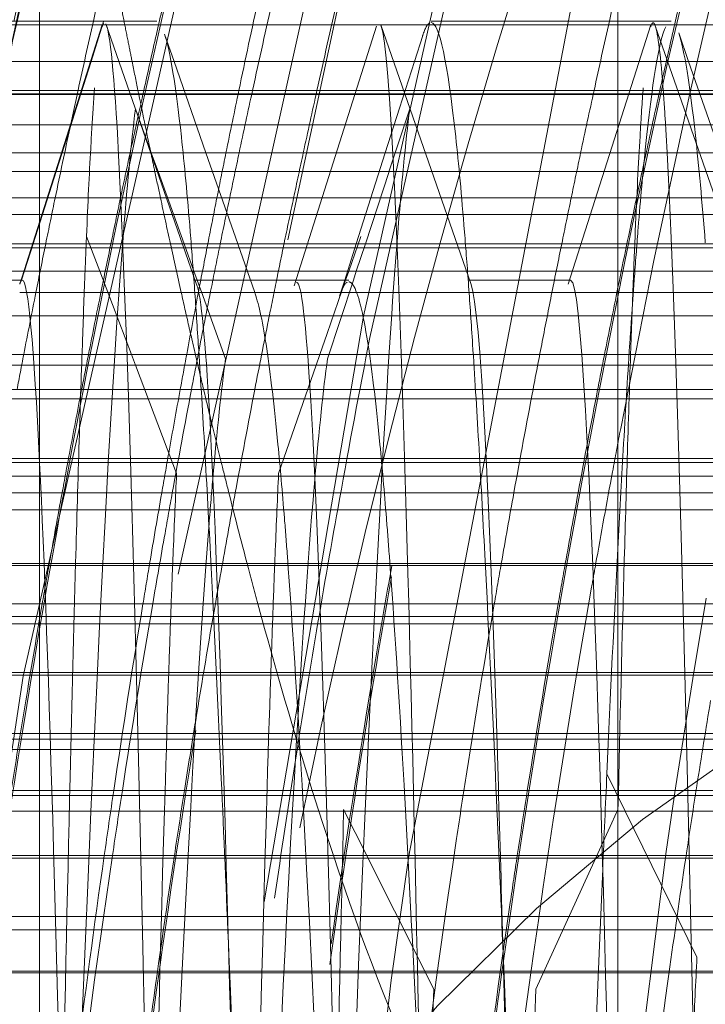
# Model space of a CAD drawing. Units: millimetres. Extents: x -210 to 210, y -148 to 148.
# Drawn here: x -11 to -11, y -78 to -77 of the extents above; entities that cross this region are included whole.
import ezdxf

# ---------------------------------------------------------------- set-up
doc = ezdxf.new("R2010")
doc.units = ezdxf.units.MM
for name, pattern in [('Ciągła0.30mm', [0]), ('Liniakreskowa', [5.8, 4, -1.8]), ('Liniawymiarowa0.15', [0])]:
    doc.linetypes.add(name, pattern=pattern)
doc.layers.add('Liniewidoków', color=7, linetype='Ciągła0.30mm', lineweight=0)
doc.layers.add('Wymiary', color=7, linetype='Ciągła0.30mm', lineweight=0)
doc.styles.add('ICTEXT2', font='arial.ttf', dxfattribs={"height": 2.9845, "bigfont": 'bigfont.shx'})
doc.dimstyles.new('ISO', dxfattribs={"dimtxt": 0.125, "dimasz": 3, "dimexe": 1, "dimexo": 0, "dimgap": 0, "dimtad": 1, "dimdec": 3, "dimlfac": 4, "dimrnd": 0.001, "dimtxsty": 'ICTEXT2', "dimblk1": '_FILLED_300_100_7', "dimblk2": '_FILLED_300_100_7', "dimcen": 0.09, "dimclrd": 7, "dimclre": 7, "dimclrt": 7, "dimadec": 1, "dimazin": 2, "dimtfac": 12, "dimtdec": 3, "dimtofl": 0, "dimtmove": 0, "dimatfit": 0, "dimfxl": 0, "dimtolj": 1, "dimtzin": 1, "dimlwd": 15, "dimlwe": 15, "dimarcsym": 0})

# ---------------------------------------------------------------- blocks, each defined once
blk = doc.blocks.new('*D20')
at = {"layer": 'Defpoints', "color": 0}
for p in [(7.45472, -54.16954), (16.57317, -54.16954), (-14.64528, -79.16963)]:
    blk.add_point(p, dxfattribs=at)
at = {"layer": 'Wymiary', "color": 7, "lineweight": 15}
for p, q in [((7.45472, -54.16954), (15.00091, -54.16954)), ((14.00091, -76.16963), (14.00091, -57.16954)), ((-14.64528, -79.16963), (15.00091, -79.16963))]:
    blk.add_line(p, q, dxfattribs=at)
at = {"layer": 'Wymiary', "color": 7}
for points in [[(14.50091, -57.16954), (13.50091, -57.16954), (14.00091, -54.16954)], [(13.50091, -76.16963), (14.50091, -76.16963), (14.00091, -79.16963)]]:
    blk.add_solid(points, dxfattribs=at)
at = {"layer": 'Wymiary', "color": 7, "insert": (12.47733, -66.66958), "char_height": 2.9845, "attachment_point": 5, "rotation": 90, "style": 'ICTEXT2'}
blk.add_mtext('\\A1;\\A1;100', dxfattribs=at)
blk = doc.blocks.new('_FILLED_300_100_7')
at = {"color": 7}
blk.add_solid([(0, 0), (-1, -0.16667), (0, 0), (-1, 0.16667)], dxfattribs=at)
blk = doc.blocks.new('*D23')
at = {"layer": 'Defpoints', "color": 0}
for p in [(7.85472, -43.97943), (7.85472, -54.56954), (-14.64528, -79.16963)]:
    blk.add_point(p, dxfattribs=at)
at = {"layer": 'Wymiary', "color": 7, "lineweight": 15}
for p, q in [((-14.64528, -79.16963), (-14.64528, -40.40718)), ((7.85472, -54.56954), (7.85472, -40.40718)), ((-11.64528, -41.40718), (4.85472, -41.40718))]:
    blk.add_line(p, q, dxfattribs=at)
at = {"layer": 'Wymiary', "color": 7}
for points in [[(-11.64528, -40.90718), (-11.64528, -41.90718), (-14.64528, -41.40718)], [(4.85472, -41.90718), (4.85472, -40.90718), (7.85472, -41.40718)]]:
    blk.add_solid(points, dxfattribs=at)
at = {"layer": 'Wymiary', "color": 7, "insert": (-5.17016, -39.88359), "char_height": 2.9845, "attachment_point": 5, "style": 'ICTEXT2'}
blk.add_mtext('\\A1;\\A1;90', dxfattribs=at)

msp = doc.modelspace()

# ---------------------------------------------------------------- linework, layer by layer
at = {"layer": 'Liniewidoków', "color": 7, "linetype": 'Liniawymiarowa0.15', "lineweight": 15}
msp.add_line((-11.03567, -87.1404), (-11.03567, -71.19885), dxfattribs=at)
at = {"layer": 'Liniewidoków', "color": 7, "linetype": 'Ciągła0.30mm', "lineweight": 30}
msp.add_circle((-14.64528, -79.16963), 8.75, dxfattribs=at)
at = {"layer": 'Wymiary', "color": 7, "linetype": 'Liniakreskowa', "lineweight": 9}
for p, q in [((-11.03567, -70.54466), (-11.03567, -77.68769)), ((-11.45732, -75.53333), (-11.45732, -78.50291)), ((-11.41572, -77.29466), (-11.54687, -77.29466)), ((-11.41005, -77.29466), (-11.41572, -77.29466)), ((-11.40638, -77.29466), (-11.41005, -77.29466)), ((-11.37188, -77.29466), (-11.40638, -77.29466)), ((-11.0045, -77.29466), (-11.17188, -77.29466)), ((-10.99688, -77.29466), (-11.0045, -77.29466)), ((-11.41141, -77.29735), (-11.60986, -77.29735)), ((-11.41215, -77.29967), (-11.41986, -77.32397)), ((-11.41199, -77.29917), (-11.41215, -77.29967)), ((-11.41067, -77.29501), (-11.41199, -77.29917)), ((-11.41083, -77.29735), (-11.41141, -77.29735)), ((-11.41039, -77.29735), (-11.41083, -77.29735)), ((-11.17347, -77.29735), (-11.41039, -77.29735)), ((-11.00925, -77.29735), (-11.17273, -77.29735)), ((-10.61082, -77.29735), (-11.00925, -77.29735)), ((-10.91067, -77.32397), (-13.06377, -77.32397)), ((-11.41986, -77.32397), (-11.42739, -77.34769)), ((-9.03567, -77.34769), (-13.35123, -77.34769)), ((-11.59218, -77.34817), (-11.42754, -77.34817)), ((-11.4266, -77.34521), (-11.53431, -77.34521)), ((-11.42739, -77.34769), (-11.44103, -77.39067)), ((-11.42754, -77.34817), (-9.03567, -77.34817)), ((-11.41727, -77.34521), (-11.4266, -77.34521)), ((-11.38444, -77.34521), (-11.41727, -77.34521)), ((-11.35193, -77.34521), (-11.38444, -77.34521)), ((-11.21727, -77.34521), (-11.35193, -77.34521)), ((-11.1908, -77.34521), (-11.21727, -77.34521)), ((-11.18444, -77.34521), (-11.1908, -77.34521)), ((-11.01723, -77.34521), (-11.18444, -77.34521)), ((-11.00875, -77.34521), (-11.01723, -77.34521)), ((-10.97671, -77.34521), (-11.00875, -77.34521)), ((-10.91067, -77.34521), (-10.97671, -77.34521)), ((-11.37593, -77.39067), (-11.3875, -77.35855)), ((-11.1875, -77.35855), (-11.19805, -77.39067)), ((-11.43453, -77.37019), (-11.53508, -77.37019)), ((-11.38331, -77.37019), (-11.43453, -77.37019)), ((-11.19133, -77.37019), (-11.38331, -77.37019)), ((-9.03567, -77.37019), (-11.19133, -77.37019)), ((-10.91067, -77.39067), (-13.06505, -77.39067)), ((-11.44103, -77.39067), (-11.44535, -77.4043)), ((-11.37103, -77.4043), (-11.37593, -77.39067)), ((-11.19805, -77.39067), (-11.20237, -77.40382)), ((-9.03567, -77.4043), (-13.35123, -77.4043)), ((-11.44535, -77.4043), (-11.46208, -77.457)), ((-11.35205, -77.457), (-11.37103, -77.4043)), ((-11.20253, -77.4043), (-11.21984, -77.457)), ((-11.20237, -77.40382), (-11.20253, -77.4043)), ((-11.45146, -77.42354), (-11.5526, -77.42354)), ((-11.42161, -77.42354), (-11.45146, -77.42354)), ((-11.3641, -77.42354), (-11.42161, -77.42354)), ((-11.3246, -77.42354), (-11.3641, -77.42354)), ((-11.22163, -77.42354), (-11.3246, -77.42354)), ((-11.21577, -77.42354), (-11.22163, -77.42354)), ((-11.20885, -77.42354), (-11.21577, -77.42354)), ((-11.02127, -77.42354), (-11.20885, -77.42354)), ((-11.01829, -77.42354), (-11.02127, -77.42354)), ((-10.94936, -77.42354), (-11.01829, -77.42354)), ((-11.45534, -77.43576), (-11.55661, -77.43576)), ((-11.3597, -77.43576), (-11.45534, -77.43576)), ((-11.21286, -77.43576), (-11.3597, -77.43576)), ((-9.03567, -77.43576), (-11.21286, -77.43576)), ((-11.41351, -77.4771), (-11.42317, -77.45165)), ((-11.22317, -77.45165), (-11.23198, -77.4771)), ((-13.03567, -77.457), (-10.91067, -77.457)), ((-11.46208, -77.457), (-11.47051, -77.48356)), ((-11.34481, -77.4771), (-11.35205, -77.457)), ((-11.21984, -77.457), (-11.22644, -77.4771)), ((-10.91067, -77.46009), (-13.03567, -77.46009)), ((-9.03567, -77.4771), (-13.35123, -77.4771)), ((-11.39046, -77.53784), (-11.41351, -77.4771)), ((-11.34248, -77.48356), (-11.34481, -77.4771)), ((-11.23198, -77.4771), (-11.23422, -77.48356)), ((-11.22644, -77.4771), (-11.22856, -77.48356)), ((-11.46999, -77.48356), (-11.54435, -77.48356)), ((-11.47051, -77.48356), (-11.47061, -77.48388)), ((-11.26999, -77.48356), (-11.34435, -77.48356)), ((-11.33842, -77.49485), (-11.34248, -77.48356)), ((-11.30366, -77.48356), (-11.30617, -77.48356)), ((-11.2803, -77.48356), (-11.30366, -77.48356)), ((-11.26949, -77.48356), (-11.2803, -77.48356)), ((-11.23181, -77.48356), (-11.26949, -77.48356)), ((-11.23422, -77.48356), (-11.24768, -77.52243)), ((-11.22856, -77.48356), (-11.24744, -77.54101)), ((-11.06999, -77.48356), (-11.14435, -77.48356)), ((-11.40766, -77.49253), (-11.47174, -77.49253)), ((-11.34589, -77.49253), (-11.40766, -77.49253)), ((-11.34452, -77.49253), (-11.34589, -77.49253)), ((-11.33925, -77.49253), (-11.34452, -77.49253)), ((-11.30763, -77.49253), (-11.33925, -77.49253)), ((-11.33569, -77.50242), (-11.33842, -77.49485)), ((-11.30479, -77.49253), (-11.30763, -77.49253)), ((-11.30053, -77.49253), (-11.30479, -77.49253)), ((-11.2737, -77.49253), (-11.30053, -77.49253)), ((-11.27153, -77.49253), (-11.2737, -77.49253)), ((-11.24271, -77.49253), (-11.27153, -77.49253)), ((-11.23777, -77.49253), (-11.24271, -77.49253)), ((-11.23733, -77.49253), (-11.23777, -77.49253)), ((-11.235, -77.49253), (-11.23733, -77.49253)), ((-11.23151, -77.49253), (-11.235, -77.49253)), ((-11.14487, -77.49253), (-11.23151, -77.49253)), ((-11.14335, -77.49253), (-11.14487, -77.49253)), ((-11.07266, -77.49253), (-11.14335, -77.49253)), ((-11.07052, -77.49253), (-11.07266, -77.49253)), ((-11.0248, -77.49253), (-11.07052, -77.49253)), ((-11.02363, -77.49253), (-11.0248, -77.49253)), ((-10.94298, -77.49253), (-11.02363, -77.49253)), ((-11.3218, -77.54101), (-11.33569, -77.50242)), ((-11.4012, -77.50953), (-11.58085, -77.50953)), ((-11.33313, -77.50953), (-11.4012, -77.50953)), ((-11.24321, -77.50953), (-11.33313, -77.50953)), ((-11.2371, -77.50953), (-11.24321, -77.50953)), ((-9.03567, -77.50953), (-11.2371, -77.50953)), ((-11.24768, -77.52243), (-11.25302, -77.53784)), ((-10.91067, -77.53784), (-13.05009, -77.53784)), ((-11.38749, -77.54565), (-11.39046, -77.53784)), ((-11.25302, -77.53784), (-11.25572, -77.54565)), ((-9.03567, -77.54565), (-13.35123, -77.54565)), ((-11.35747, -77.62474), (-11.38749, -77.54565)), ((-11.25572, -77.54565), (-11.28311, -77.62474)), ((-11.38076, -77.56339), (-11.64575, -77.56339)), ((-11.35335, -77.56339), (-11.38076, -77.56339)), ((-11.27899, -77.56339), (-11.35335, -77.56339)), ((-11.26187, -77.56339), (-11.27899, -77.56339)), ((-11.15399, -77.56339), (-11.26187, -77.56339)), ((-11.07963, -77.56339), (-11.15399, -77.56339)), ((-11.02911, -77.56339), (-11.07963, -77.56339)), ((-11.02711, -77.56339), (-11.02911, -77.56339)), ((-10.94947, -77.56339), (-11.02711, -77.56339)), ((-11.37822, -77.57008), (-11.64803, -77.57008)), ((-11.26418, -77.57008), (-11.37822, -77.57008)), ((-9.03567, -77.57008), (-11.26418, -77.57008)), ((-10.25397, -77.61667), (-13.1194, -77.61667)), ((-4.99512, -77.61667), (-13.1194, -77.61667)), ((-10.25397, -77.61667), (-13.10328, -77.61667)), ((-10.25397, -77.61667), (-13.10328, -77.61667)), ((-10.91067, -77.6137), (-13.05328, -77.6137)), ((-9.03567, -77.62648), (-13.35123, -77.62648)), ((-11.85681, -77.63882), (-11.35133, -77.63882)), ((-11.35133, -77.63882), (-11.27697, -77.63882)), ((-11.27697, -77.63882), (-11.15755, -77.63882)), ((-11.15755, -77.63882), (-11.08319, -77.63882)), ((-11.08319, -77.63882), (-11.03312, -77.63882)), ((-11.03312, -77.63882), (-11.02956, -77.63882)), ((-11.02956, -77.63882), (-10.95595, -77.63882)), ((-9.03567, -77.65116), (-12.63775, -77.65116)), ((-11.03567, -77.68769), (-11.03567, -77.86907)), ((-9.03567, -77.69175), (-13.35123, -77.69175)), ((-10.91067, -77.69033), (-13.04148, -77.69033)), ((-11.16117, -77.71977), (-11.85306, -77.71977)), ((-11.08681, -77.71977), (-11.16117, -77.71977)), ((-11.03732, -77.71977), (-11.08681, -77.71977)), ((-11.03178, -77.71977), (-11.03732, -77.71977)), ((-10.9629, -77.71977), (-11.03178, -77.71977)), ((-9.03567, -77.72894), (-13.35123, -77.72894)), ((-13.03567, -77.73438), (-9.03567, -77.73438)), ((-10.91067, -77.76983), (-13.35123, -77.76983)), ((-10.91067, -77.77184), (-13.03842, -77.77184)), ((-9.03567, -77.8144), (-13.35123, -77.8144)), ((-9.03567, -77.81834), (-13.03842, -77.81834)), ((-11.51957, -77.82602), (-11.4554, -77.82602)), ((-11.4554, -77.82602), (-11.39237, -77.82602)), ((-11.39237, -77.82602), (-11.3438, -77.82602)), ((-11.3438, -77.82602), (-11.26776, -77.82602)), ((-11.26776, -77.82602), (-11.14332, -77.82602)), ((-11.14332, -77.82602), (-11.01422, -77.82602)), ((-11.01422, -77.82602), (-10.93827, -77.82602)), ((-10.97805, -77.9774), (-11.04375, -77.84383)), ((-9.03567, -77.8596), (-13.35123, -77.8596)), ((-13.03567, -77.85583), (-10.91067, -77.85583)), ((-11.03567, -77.86907), (-11.03567, -78.37615)), ((-10.91067, -77.87093), (-13.03567, -77.87093)), ((-11.22732, -77.8865), (-11.23567, -77.86985)), ((-11.03567, -77.86985), (-11.04008, -77.87948)), ((-11.04008, -77.87948), (-11.09561, -78.0008)), ((-11.16997, -78.0008), (-11.22732, -77.8865)), ((-9.03567, -77.90518), (-12.04482, -77.90518)), ((-11.16702, -77.9033), (-11.84723, -77.9033)), ((-11.09267, -77.9033), (-11.16702, -77.9033)), ((-10.97376, -77.9033), (-11.09267, -77.9033)), ((-10.91067, -77.9033), (-10.97376, -77.9033)), ((-10.91067, -77.94793), (-13.35123, -77.94793)), ((-13.03888, -77.95752), (-10.91067, -77.95752)), ((-9.03567, -77.98759), (-13.35123, -77.98759)), ((-9.03567, -77.98889), (-13.05328, -77.98889))]:
    msp.add_line(p, q, dxfattribs=at)
for points in [[(-6.76884, -72.0347), (-6.79592, -72.04389), (-7.78588, -72.48926), (-8.69849, -73.11795), (-9.50826, -73.9123), (-10.19334, -74.85078), (-10.73528, -75.90769), (-11.11861, -77.05409), (-11.22119, -77.50995)], [(-8.38636, -72.80409), (-8.69406, -73.03317), (-9.51882, -73.81009), (-10.22033, -74.73366), (-10.78023, -75.77891), (-11.18294, -76.91645), (-11.35622, -77.69805)], [(-8.85215, -73.33915), (-9.49463, -74.01512), (-10.16409, -74.96878), (-10.68792, -76.03781), (-11.05226, -77.19255), (-11.18822, -77.90359)], [(-11.0492, -76.19222), (-11.24426, -76.7777), (-11.46931, -77.77252)], [(-11.41172, -77.29726), (-11.47184, -77.48644)], [(-11.34327, -77.48603), (-11.40913, -77.29663)], [(-11.21166, -77.29832), (-11.27172, -77.48767)], [(-11.14257, -77.48672), (-11.20845, -77.29744)], [(-11.01174, -77.29731), (-11.07188, -77.48655)], [(-10.94259, -77.48742), (-11.00847, -77.29801)], [(-11.35934, -77.32398), (-11.36628, -77.30405)], [(-11.17801, -77.30511), (-11.18402, -77.32398)], [(-10.98412, -77.32398), (-10.99137, -77.30321)], [(-11.33607, -77.39069), (-11.35934, -77.32398)], [(-11.18402, -77.32398), (-11.19493, -77.35819)], [(-10.96084, -77.39069), (-10.98412, -77.32398)], [(-11.19493, -77.35819), (-11.20529, -77.3907)], [(-11.31293, -77.45701), (-11.33607, -77.39069)], [(-11.20529, -77.3907), (-11.22644, -77.45702)], [(-11.30053, -77.49253), (-11.31293, -77.45701)], [(-11.22644, -77.45702), (-11.23491, -77.48356)], [(-11.23491, -77.48356), (-11.23866, -77.49532)], [(-11.30018, -77.49355), (-11.30053, -77.49253)], [(-11.22119, -77.50995), (-11.2936, -77.93723)], [(-10.98112, -77.77429), (-10.97145, -77.71558)], [(-11.46931, -77.77252), (-11.49594, -77.94736)], [(-10.99334, -77.85245), (-10.98112, -77.77429)], [(-11.00045, -77.90028), (-10.99334, -77.85245)], [(-11.18822, -77.90359), (-11.20103, -77.9942)], [(-11.04015, -78.21437), (-11.00045, -77.90028)], [(-11.20103, -77.9942), (-11.24072, -78.33828)]]:
    msp.add_lwpolyline(points, dxfattribs=at)
msp.add_arc((-10.25397, -78.86667), 1.25, 90, 165.32217, dxfattribs=at)
for centre, major_axis, ratio, start_param, end_param in [((-9.32055, -79.16798), (0, 12.125), 0.864643, 5.029416, 9.424778), ((-8.19018, -79.16798), (0, 10.25), 0.864643, 0, 3.141593), ((-9.32055, -79.16798), (0, 10.25), 0.864643, 0.112925, 3.054189), ((-8.19018, -79.16798), (0, 7.5625), 0.864643, 0, 3.141593), ((-7.311, -79.16798), (0, 7.5), 0.864643, 0.20322, 1.570796), ((-4.90121, -79.16798), (0, -7.475), 0.866025, 3.435207, 4.490847), ((-5.79483, -79.16798), (0, 7.35), 0.866025, 0.64083, 1.38546), ((-4.96496, -79.16798), (0, 7.35), 0.866025, 0.656137, 1.368592), ((-4.96371, -79.16798), (0, 7.35), 0.866025, 0.657093, 1.369711), ((-6.15346, -79.16798), (0, 7.35), 0.866025, 0.661506, 1.3792), ((-5.67108, -79.16798), (0, 7.35), 0.866025, 0.666117, 1.319121), ((-9.32055, -79.16798), (0, 5.5625), 0.864643, 0, 3.141593), ((-5.08746, -79.16798), (0, 7.35), 0.866025, 0.772694, 1.385251), ((-5.31983, -79.16798), (0, 7.35), 0.866025, 0.868824, 1.335496), ((-6.02721, -79.16798), (0, 7.35), 0.866025, 0.870846, 1.34093), ((-6.26664, -79.16798), (0, 7.35), 0.866025, 0.874488, 1.390722), ((-6.52496, -79.16798), (0, 7.1), 0.866025, 0.880562, 1.397897), ((-5.56983, -79.16798), (0, 7.35), 0.866025, 0.924835, 1.353242), ((-5.44608, -79.16798), (0, 7.35), 0.866025, 0.96185, 1.320285), ((-5.92108, -79.16798), (0, 7.35), 0.866025, 1.000029, 1.391087), ((-4.83746, -79.16798), (0, 7.35), 0.866025, 1.079652, 1.333227), ((-5.21371, -79.16798), (0, 7.35), 0.866025, 1.157282, 1.332214), ((-6.52496, -79.16798), (0, 5.625), 0.866025, 1.129495, 1.340363), ((-5.15121, -79.16798), (0, -7.475), 0.866025, 4.453673, 4.459077), ((-4.77496, -79.16798), (0, 7.475), 0.866025, 1.31208, 1.317485), ((-5.32108, -79.16798), (0, 7.35), 0.866025, 1.309274, 1.31308), ((-10.98377, -68.03321), (0, -10.25), 0.093814, 5.836576, 5.840386), ((-5.21496, -79.16798), (0, 7.35), 0.866025, 1.310716, 1.314436), ((-4.79906, -79.16798), (0, 7.75), 0.864643, 1.324426, 1.333377), ((-5.02621, -79.16798), (0, 7.4725), 0.866025, 1.315075, 1.324381), ((-5.08871, -79.16798), (0, 7.35), 0.866025, 1.310716, 1.320186), ((-4.83871, -79.16798), (0, 7.35), 0.866025, 1.310716, 1.314353), ((-5.15121, -79.16798), (0, -7.475), 0.866025, 4.459077, 4.466057), ((-10.98377, -68.03321), (0, -10.25), 0.093814, 5.840386, 5.843962), ((-4.77496, -79.16798), (0, 7.475), 0.866025, 1.317485, 1.324465), ((-5.21496, -79.16798), (0, 7.35), 0.866025, 1.314436, 1.320186), ((-4.83871, -79.16798), (0, 7.35), 0.866025, 1.314353, 1.320186), ((-10.98377, -68.03321), (0, -10.25), 0.093814, 5.843962, 5.847108), ((-10.98377, -68.03321), (0, -10.25), 0.093814, 5.847108, 5.85204), ((-5.15121, -79.16798), (0, -7.475), 0.866025, 4.466057, 4.469774), ((-5.21496, -79.16798), (0, 7.35), 0.866025, 1.320186, 1.326565), ((-10.98377, -68.03321), (0, -10.25), 0.093814, 5.85204, 5.862778), ((-4.79906, -79.16798), (0, 7.75), 0.864643, 1.333377, 1.339407), ((-5.02621, -79.16798), (0, 7.4725), 0.866025, 1.324381, 1.330649), ((-5.08871, -79.16798), (0, 7.35), 0.866025, 1.320186, 1.326565), ((-4.77496, -79.16798), (0, 7.475), 0.866025, 1.324465, 1.33073), ((-4.83871, -79.16798), (0, 7.35), 0.866025, 1.320186, 1.326565), ((-5.15121, -79.16798), (0, -7.475), 0.866025, 4.469774, 4.476848), ((-5.21496, -79.16798), (0, 7.35), 0.866025, 1.326565, 1.331172), ((-10.98377, -68.03321), (0, -10.25), 0.093814, 5.862778, 5.866121), ((-4.79906, -79.16798), (0, 7.75), 0.864643, 1.339407, 1.343763), ((-5.02621, -79.16798), (0, 7.4725), 0.866025, 1.330649, 1.335175), ((-5.08871, -79.16798), (0, 7.35), 0.866025, 1.326565, 1.331172), ((-4.77496, -79.16798), (0, 7.475), 0.866025, 1.33073, 1.335255), ((-4.83871, -79.16798), (0, 7.35), 0.866025, 1.326565, 1.332343), ((-10.98377, -68.03321), (0, -10.25), 0.093814, 5.866121, 5.870706), ((-5.15121, -79.16798), (0, -7.475), 0.866025, 4.476848, 4.481448), ((-5.21496, -79.16798), (0, 7.35), 0.866025, 1.331172, 1.335855), ((-10.98377, -68.03321), (0, -10.25), 0.093814, 5.870706, 5.878925), ((-4.79906, -79.16798), (0, 7.75), 0.864643, 1.343763, 1.348191), ((-5.02621, -79.16798), (0, 7.4725), 0.866025, 1.335175, 1.339777), ((-5.08871, -79.16798), (0, 7.35), 0.866025, 1.331172, 1.335855), ((-4.77496, -79.16798), (0, 7.475), 0.866025, 1.335255, 1.339855), ((-5.21371, -79.16798), (0, 7.35), 0.866025, 1.332214, 1.359072), ((-4.83746, -79.16798), (0, 7.35), 0.866025, 1.333227, 1.404407), ((-4.83871, -79.16798), (0, 7.35), 0.866025, 1.332343, 1.340823), ((-5.15121, -79.16798), (0, -7.475), 0.866025, 4.481448, 4.486328), ((-5.21496, -79.16798), (0, 7.35), 0.866025, 1.335855, 1.340823), ((-10.98377, -68.03321), (0, -10.25), 0.093814, 5.878925, 5.887831), ((-4.79906, -79.16798), (0, 7.75), 0.864643, 1.348191, 1.352889), ((-5.02621, -79.16798), (0, 7.4725), 0.866025, 1.339777, 1.344128), ((-5.08871, -79.16798), (0, 7.35), 0.866025, 1.335855, 1.339569), ((-4.77496, -79.16798), (0, 7.475), 0.866025, 1.339855, 1.344736), ((-5.02621, -79.16798), (0, 7.4725), 0.866025, 1.344128, 1.350876), ((-5.08871, -79.16798), (0, 7.35), 0.866025, 1.339569, 1.343633), ((-5.15121, -79.16798), (0, -7.475), 0.866025, 4.486328, 4.492544), ((-5.21496, -79.16798), (0, 7.35), 0.866025, 1.340823, 1.347149), ((-10.98377, -68.03321), (0, -10.25), 0.093814, 5.887831, 5.894061), ((-4.79906, -79.16798), (0, 7.75), 0.864643, 1.352889, 1.358873), ((-4.77496, -79.16798), (0, 7.475), 0.866025, 1.344736, 1.349659), ((-4.83871, -79.16798), (0, 7.35), 0.866025, 1.340823, 1.347149), ((-10.98377, -68.03321), (0, -10.25), 0.093814, 5.894061, 5.900721), ((-5.08871, -79.16798), (0, 7.35), 0.866025, 1.343633, 1.350713), ((-4.90121, -79.16798), (0, -7.475), 0.866025, 4.490847, 4.507001), ((-4.77496, -79.16798), (0, 7.475), 0.866025, 1.349659, 1.354452), ((-5.15121, -79.16798), (0, -7.475), 0.866025, 4.492544, 4.496045), ((-5.21496, -79.16798), (0, 7.35), 0.866025, 1.347149, 1.350713), ((-4.79906, -79.16798), (0, 7.75), 0.864643, 1.358873, 1.362244), ((-5.02621, -79.16798), (0, 7.4725), 0.866025, 1.350876, 1.354379), ((-4.83871, -79.16798), (0, 7.35), 0.866025, 1.347149, 1.350713), ((-10.98377, -68.03321), (0, -10.25), 0.093814, 5.900721, 5.906186), ((-5.21496, -79.16798), (0, 7.35), 0.866025, 1.350713, 1.357217), ((-4.79906, -79.16798), (0, 7.75), 0.864643, 1.362244, 1.368344), ((-5.02621, -79.16798), (0, 7.4725), 0.866025, 1.354379, 1.364702), ((-10.98377, -68.03321), (0, -10.25), 0.093814, 5.906186, 5.913133), ((-5.08871, -79.16798), (0, 7.35), 0.866025, 1.350713, 1.361217), ((-4.77496, -79.16798), (0, 7.475), 0.866025, 1.354452, 1.364772), ((-4.83871, -79.16798), (0, 7.35), 0.866025, 1.350713, 1.361217), ((-10.98377, -68.03321), (0, -10.25), 0.093814, 5.913133, 5.921509), ((-5.21496, -79.16798), (0, 7.35), 0.866025, 1.357217, 1.361217), ((-4.79906, -79.16798), (0, 7.75), 0.864643, 1.368344, 1.372182), ((-5.21371, -79.16798), (0, 7.35), 0.866025, 1.359072, 1.382754), ((-10.98377, -68.03321), (0, -10.25), 0.093814, 5.921509, 5.926709), ((-5.21496, -79.16798), (0, 7.35), 0.866025, 1.361217, 1.368376), ((-4.79906, -79.16798), (0, 7.75), 0.864643, 1.372182, 1.378957), ((-5.02621, -79.16798), (0, 7.4725), 0.866025, 1.364702, 1.36874), ((-5.08871, -79.16798), (0, 7.35), 0.866025, 1.361217, 1.364947), ((-10.98377, -68.03321), (0, -10.25), 0.093814, 5.926709, 5.941399), ((-4.77496, -79.16798), (0, 7.475), 0.866025, 1.364772, 1.371807), ((-4.83871, -79.16798), (0, 7.35), 0.866025, 1.361217, 1.368376), ((-4.90121, -79.16798), (0, -7.475), 0.866025, 4.507001, 4.520091), ((-5.08871, -79.16798), (0, 7.35), 0.866025, 1.364947, 1.372464), ((-5.02621, -79.16798), (0, 7.4725), 0.866025, 1.36874, 1.375757), ((-10.98377, -68.03321), (0, -10.25), 0.093814, 0, 0.344912), ((-5.21496, -79.16798), (0, 7.35), 0.866025, 1.368376, 1.372464), ((-4.79906, -79.16798), (0, 7.75), 0.864643, 1.378957, 1.382826), ((-10.98377, -68.03321), (0, -10.25), 0.093814, 5.941399, 5.950075), ((-4.96496, -79.16798), (0, 7.35), 0.866025, 1.368592, 1.378107), ((-4.77496, -79.16798), (0, 7.475), 0.866025, 1.371807, 1.375823), ((-4.83871, -79.16798), (0, 7.35), 0.866025, 1.368376, 1.372464), ((-4.96371, -79.16798), (0, 7.35), 0.866025, 1.369711, 1.379009), ((-5.21496, -79.16798), (0, 7.35), 0.866025, 1.372464, 1.381679), ((-4.79906, -79.16798), (0, 7.75), 0.864643, 1.382826, 1.400668), ((-5.02621, -79.16798), (0, 7.4725), 0.866025, 1.375757, 1.394285), ((-5.08871, -79.16798), (0, 7.35), 0.866025, 1.372464, 1.384238), ((-10.98377, -68.03321), (0, -10.25), 0.093814, 5.950075, 5.993397), ((-4.77496, -79.16798), (0, 7.475), 0.866025, 1.375823, 1.392505), ((-4.83871, -79.16798), (0, 7.35), 0.866025, 1.372464, 1.391311), ((-4.90121, -79.16798), (0, -7.475), 0.866025, 4.520091, 4.532934), ((-4.96496, -79.16798), (0, 7.35), 0.866025, 1.378107, 1.40678), ((-4.96371, -79.16798), (0, 7.35), 0.866025, 1.379009, 1.40883), ((-5.21496, -79.16798), (0, 7.35), 0.866025, 1.381679, 1.391311), ((-5.21371, -79.16798), (0, 7.35), 0.866025, 1.382754, 1.424985), ((-5.08871, -79.16798), (0, 7.35), 0.866025, 1.384238, 1.391311), ((-5.08746, -79.16798), (0, 7.35), 0.866025, 1.385251, 1.417424), ((-4.90121, -79.16798), (0, -7.475), 0.866025, 4.532934, 4.546596), ((-4.77496, -79.16798), (0, 7.475), 0.866025, 1.392505, 1.399119), ((-4.79906, -79.16798), (0, 7.75), 0.864643, 1.400668, 1.406879), ((-5.02621, -79.16798), (0, 7.4725), 0.866025, 1.394285, 1.400733), ((-5.08871, -79.16798), (0, 7.35), 0.866025, 1.391311, 1.397871), ((-10.98377, -68.03321), (0, -10.25), 0.093814, 5.993397, 6.010069), ((-4.83871, -79.16798), (0, 7.35), 0.866025, 1.391311, 1.397871), ((-4.77496, -79.16798), (0, 7.475), 0.866025, 1.399119, 1.443813), ((-5.02621, -79.16798), (0, 7.4725), 0.866025, 1.400733, 1.433551), ((-4.79906, -79.16798), (0, 7.75), 0.864643, 1.406879, 1.427099), ((-5.08871, -79.16798), (0, 7.35), 0.866025, 1.397871, 1.415249), ((-10.98377, -68.03321), (0, -10.25), 0.093814, 6.010069, 6.079359), ((-4.83871, -79.16798), (0, 7.35), 0.866025, 1.397871, 1.402612), ((-4.83871, -79.16798), (0, 7.35), 0.866025, 1.402612, 1.425018), ((-4.83746, -79.16798), (0, 7.35), 0.866025, 1.404407, 1.426076)]:
    msp.add_ellipse(centre, major_axis=major_axis, ratio=ratio, start_param=start_param, end_param=end_param, dxfattribs=at)
for points, knots in [([(-13.03091, -77.59063), (-12.93619, -77.07575), (-12.79481, -76.57249), (-12.28945, -75.26484), (-11.83876, -74.50615), (-11.28605, -73.86468)], [0.90120898, 0.90120898, 0.90120898, 0.90120898, 0.9375, 0.9375, 1, 1, 1, 1]), ([(-11.31187, -81.04083), (-11.31772, -81.02018), (-11.32357, -80.90518), (-11.33724, -80.44506), (-11.34505, -80.03832), (-11.36067, -79.14131), (-11.36848, -78.65539), (-11.38411, -77.85226), (-11.39192, -77.5389), (-11.40287, -77.33355), (-11.406, -77.30175), (-11.40913, -77.29664)], [0.4063672, 0.4063672, 0.4063672, 0.4063672, 0.5, 0.5, 0.625, 0.625, 0.75, 0.75, 0.875, 0.875, 0.9251179, 0.9251179, 0.9251179, 0.9251179]), ([(-11.17954, -78.09281), (-11.18263, -77.94394), (-11.18571, -77.80997), (-11.19534, -77.45862), (-11.20189, -77.31819), (-11.20844, -77.29748)], [0.700634, 0.700634, 0.700634, 0.700634, 0.75, 0.75, 0.854745, 0.854745, 0.854745, 0.854745]), ([(-10.92041, -80.94501), (-10.92393, -80.87881), (-10.92746, -80.78062), (-10.9388, -80.37241), (-10.94661, -79.95268), (-10.96224, -79.04662), (-10.97005, -78.56471), (-10.98567, -77.78458), (-10.99348, -77.49016), (-11.0017, -77.35866), (-11.00211, -77.35263), (-11.00251, -77.34706)], [0.3185877, 0.3185877, 0.3185877, 0.3185877, 0.375, 0.375, 0.5, 0.5, 0.625, 0.625, 0.75, 0.75, 0.7564933, 0.7564933, 0.7564933, 0.7564933]), ([(-11.34163, -77.53035), (-11.3426, -77.51557), (-11.34356, -77.50145), (-11.34553, -77.47411), (-11.34653, -77.46094), (-11.34753, -77.44852)], [0.86656305, 0.86656305, 0.86656305, 0.86656305, 0.875, 0.875, 0.88373719, 0.88373719, 0.88373719, 0.88373719]), ([(-11.14163, -77.53035), (-11.1426, -77.51557), (-11.14356, -77.50145), (-11.14553, -77.47411), (-11.14653, -77.46094), (-11.14753, -77.44852)], [0.86656305, 0.86656305, 0.86656305, 0.86656305, 0.875, 0.875, 0.88373719, 0.88373719, 0.88373719, 0.88373719]), ([(-11.023, -77.44775), (-11.02358, -77.46115), (-11.02416, -77.47543), (-11.02476, -77.49113), (-11.02478, -77.49169), (-11.0248, -77.49225)], [0.865753936, 0.865753936, 0.865753936, 0.865753936, 0.875, 0.875, 0.875339734, 0.875339734, 0.875339734, 0.875339734]), ([(-11.39679, -77.45612), (-11.40803, -77.60001), (-11.41924, -77.83461), (-11.43267, -78.18553), (-11.43488, -78.24527), (-11.43708, -78.30679)], [0.0269924, 0.0269924, 0.0269924, 0.0269924, 0.125, 0.125, 0.1442321, 0.1442321, 0.1442321, 0.1442321]), ([(-11.31938, -77.97766), (-11.32426, -77.79514), (-11.32915, -77.65339), (-11.33711, -77.51966), (-11.34019, -77.4913), (-11.34326, -77.48604)], [0.7968714, 0.7968714, 0.7968714, 0.7968714, 0.875, 0.875, 0.9242703, 0.9242703, 0.9242703, 0.9242703]), ([(-11.22851, -78.72334), (-11.23109, -78.59165), (-11.23366, -78.46446), (-11.24405, -77.98671), (-11.25186, -77.70259), (-11.26311, -77.51358), (-11.26655, -77.48495), (-11.26999, -77.48515)], [0.7088283, 0.7088283, 0.7088283, 0.7088283, 0.75, 0.75, 0.875, 0.875, 0.9300641, 0.9300641, 0.9300641, 0.9300641]), ([(-11.11963, -77.96694), (-11.12078, -77.92397), (-11.12194, -77.88346), (-11.12959, -77.63369), (-11.13608, -77.50711), (-11.14258, -77.48668)], [0.7315162, 0.7315162, 0.7315162, 0.7315162, 0.75, 0.75, 0.8539339, 0.8539339, 0.8539339, 0.8539339]), ([(-11.03567, -78.37322), (-11.04003, -78.16975), (-11.04438, -77.98789), (-11.05582, -77.61443), (-11.06291, -77.48483), (-11.06999, -77.48376)], [0.6803353, 0.6803353, 0.6803353, 0.6803353, 0.75, 0.75, 0.8633701, 0.8633701, 0.8633701, 0.8633701]), ([(-11.20234, -77.68493), (-11.20305, -77.67544), (-11.20376, -77.66627), (-11.20604, -77.63785), (-11.20762, -77.6199), (-11.20919, -77.6036)], [0.86880693, 0.86880693, 0.86880693, 0.86880693, 0.875, 0.875, 0.888743, 0.888743, 0.888743, 0.888743]), ([(-11.372, -80.85157), (-11.37362, -80.84651), (-11.37524, -80.83492), (-11.38467, -80.72847), (-11.39248, -80.48308), (-11.40811, -79.81204), (-11.41592, -79.38083), (-11.43155, -78.56281), (-11.43936, -78.16922), (-11.45056, -77.78133), (-11.45394, -77.68633), (-11.45732, -77.61697)], [0.4741081, 0.4741081, 0.4741081, 0.4741081, 0.5, 0.5, 0.625, 0.625, 0.75, 0.75, 0.875, 0.875, 0.9291507, 0.9291507, 0.9291507, 0.9291507]), ([(-11.20747, -77.61933), (-11.21514, -77.75468), (-11.2228, -77.92762), (-11.23266, -78.18519), (-11.23485, -78.24458), (-11.23704, -78.30571)], [0.05806708, 0.05806708, 0.05806708, 0.05806708, 0.125, 0.125, 0.14412005, 0.14412005, 0.14412005, 0.14412005]), ([(-11.05483, -77.70753), (-11.05388, -77.70206), (-11.05291, -77.69659), (-11.04793, -77.66851), (-11.04382, -77.64591), (-11.03962, -77.62334)], [0.499602224, 0.499602224, 0.499602224, 0.499602224, 0.5, 0.5, 0.501645064, 0.501645064, 0.501645064, 0.501645064]), ([(-11.2767, -77.68493), (-11.27741, -77.67544), (-11.27812, -77.66627), (-11.27883, -77.65744), (-11.27883, -77.65744), (-11.27883, -77.65744)], [0.868806932, 0.868806932, 0.868806932, 0.868806932, 0.875, 0.875, 0.875000347, 0.875000347, 0.875000347, 0.875000347]), ([(-11.33397, -77.66377), (-11.34424, -77.79498), (-11.35449, -77.99271), (-11.36748, -78.29646), (-11.3702, -78.36316), (-11.37292, -78.43225)], [0.0353666, 0.0353666, 0.0353666, 0.0353666, 0.125, 0.125, 0.1487136, 0.1487136, 0.1487136, 0.1487136]), ([(-11.26894, -77.80062), (-11.27609, -77.91864), (-11.28325, -78.06546), (-11.29376, -78.31125), (-11.29711, -78.39438), (-11.30046, -78.48089)], [0.06251327, 0.06251327, 0.06251327, 0.06251327, 0.125, 0.125, 0.15423438, 0.15423438, 0.15423438, 0.15423438]), ([(-11.04552, -80.85328), (-11.04794, -80.84902), (-11.05036, -80.83037), (-11.06059, -80.68914), (-11.0684, -80.42583), (-11.08403, -79.73215), (-11.09184, -79.29605), (-11.10631, -78.54379), (-11.11297, -78.21455), (-11.11963, -77.96694)], [0.3362662, 0.3362662, 0.3362662, 0.3362662, 0.375, 0.375, 0.5, 0.5, 0.625, 0.625, 0.7315162, 0.7315162, 0.7315162, 0.7315162]), ([(-11.09988, -78.50124), (-11.10044, -78.48478), (-11.101, -78.4684), (-11.10758, -78.27736), (-11.11361, -78.11432), (-11.11963, -77.96925)], [0.74510575, 0.74510575, 0.74510575, 0.74510575, 0.75, 0.75, 0.80254841, 0.80254841, 0.80254841, 0.80254841]), ([(-11.30046, -78.48437), (-11.30082, -78.47358), (-11.30119, -78.46283), (-11.3075, -78.27974), (-11.31344, -78.11876), (-11.31938, -77.97518)], [0.74678023, 0.74678023, 0.74678023, 0.74678023, 0.75, 0.75, 0.80183375, 0.80183375, 0.80183375, 0.80183375]), ([(-11.24436, -80.85517), (-11.25081, -80.85375), (-11.25726, -80.74763), (-11.27153, -80.3177), (-11.27934, -79.94888), (-11.29497, -79.14609), (-11.30278, -78.70547), (-11.31352, -78.21133), (-11.31645, -78.08716), (-11.31938, -77.97766)], [0.3967373, 0.3967373, 0.3967373, 0.3967373, 0.5, 0.5, 0.625, 0.625, 0.75, 0.75, 0.7968714, 0.7968714, 0.7968714, 0.7968714])]:
    msp.add_open_spline(points, degree=3, knots=knots, dxfattribs=at)
for points in [[(-11.03368, -77.59179), (-10.90919, -76.93736), (-10.70548, -76.3029), (-10.43121, -75.71303)], [(-11.48449, -77.34259), (-11.47955, -77.32036), (-11.47453, -77.29815), (-11.46941, -77.27598)], [(-11.41067, -77.29629), (-11.41102, -77.2967), (-11.41138, -77.29745), (-11.41173, -77.29854)], [(-11.17273, -77.29581), (-11.17451, -77.2965), (-11.17628, -77.29964), (-11.17806, -77.30525)], [(-11.15395, -77.37911), (-11.15993, -77.32409), (-11.1659, -77.29598), (-11.17188, -77.29566)], [(-11.00078, -77.29867), (-11.00577, -77.30893), (-11.01076, -77.33953), (-11.01575, -77.38854)], [(-11.00902, -77.29675), (-11.00994, -77.29514), (-11.01085, -77.29581), (-11.01176, -77.29875)], [(-11.00846, -77.29803), (-11.00865, -77.29751), (-11.00884, -77.29708), (-11.00902, -77.29675)], [(-11.00251, -77.34706), (-11.0045, -77.31984), (-11.00648, -77.30356), (-11.00846, -77.29803)], [(-11.35395, -77.37911), (-11.35805, -77.34135), (-11.36215, -77.31626), (-11.36625, -77.30414)], [(-10.97914, -77.37804), (-10.98321, -77.34065), (-10.98728, -77.31548), (-10.99134, -77.30329)], [(-11.41727, -77.34336), (-11.41761, -77.34779), (-11.41795, -77.35254), (-11.41829, -77.35759)], [(-11.01723, -77.34318), (-11.01801, -77.35336), (-11.01879, -77.36517), (-11.01958, -77.37861)], [(-11.41829, -77.35759), (-11.41889, -77.36662), (-11.4195, -77.37663), (-11.4201, -77.38762)], [(-11.3875, -77.35855), (-11.3906, -77.38375), (-11.3937, -77.41649), (-11.39679, -77.45612)], [(-11.1875, -77.35855), (-11.1905, -77.38295), (-11.1935, -77.41442), (-11.1965, -77.45237)], [(-11.34753, -77.44852), (-11.34967, -77.42196), (-11.35181, -77.39881), (-11.35395, -77.37911)], [(-11.14753, -77.44852), (-11.14967, -77.42196), (-11.15181, -77.39881), (-11.15395, -77.37911)], [(-11.01958, -77.37861), (-11.02072, -77.39822), (-11.02186, -77.42127), (-11.023, -77.44775)], [(-10.97197, -77.45647), (-10.97436, -77.42621), (-10.97675, -77.40001), (-10.97914, -77.37804)], [(-11.4201, -77.38762), (-11.42113, -77.40617), (-11.42215, -77.42751), (-11.42317, -77.45165)], [(-11.01575, -77.38854), (-11.01746, -77.40534), (-11.01917, -77.4243), (-11.02088, -77.44535)], [(-11.02088, -77.44535), (-11.0218, -77.45662), (-11.02271, -77.46849), (-11.02363, -77.48095)], [(-11.42317, -77.45165), (-11.42351, -77.45968), (-11.42385, -77.46801), (-11.42419, -77.47664)], [(-11.1965, -77.45237), (-11.20016, -77.49873), (-11.20381, -77.55475), (-11.20747, -77.61933)], [(-11.42419, -77.47664), (-11.42481, -77.49228), (-11.42543, -77.5089), (-11.42604, -77.52644)], [(-11.02363, -77.48095), (-11.0243, -77.49011), (-11.02497, -77.49959), (-11.02565, -77.50938)], [(-11.47061, -77.48388), (-11.47101, -77.48428), (-11.47141, -77.48511), (-11.4718, -77.48634)], [(-11.45732, -77.61697), (-11.46154, -77.53042), (-11.46576, -77.48377), (-11.46999, -77.48357)], [(-11.2331, -77.48514), (-11.23494, -77.48612), (-11.23678, -77.48946), (-11.23862, -77.4952)], [(-11.22801, -77.48844), (-11.22927, -77.48613), (-11.23054, -77.48492), (-11.23181, -77.48484)], [(-11.21738, -77.53377), (-11.22092, -77.51009), (-11.22446, -77.49492), (-11.22801, -77.48844)], [(-11.29174, -77.53377), (-11.29456, -77.51493), (-11.29738, -77.50147), (-11.30019, -77.4935)], [(-11.0248, -77.49225), (-11.02508, -77.49972), (-11.02537, -77.50739), (-11.02565, -77.51527)], [(-11.02565, -77.50938), (-11.02614, -77.51657), (-11.02664, -77.52393), (-11.02713, -77.53145)], [(-11.02565, -77.51527), (-11.02586, -77.52106), (-11.02607, -77.52695), (-11.02627, -77.53296)], [(-11.42604, -77.52644), (-11.42686, -77.54969), (-11.42768, -77.57458), (-11.42849, -77.60101)], [(-11.33721, -77.60235), (-11.33869, -77.57688), (-11.34016, -77.55285), (-11.34163, -77.53035)], [(-11.13721, -77.60235), (-11.13869, -77.57688), (-11.14016, -77.55285), (-11.14163, -77.53035)], [(-11.02713, -77.53145), (-11.02869, -77.5552), (-11.03026, -77.5806), (-11.03182, -77.6076)], [(-11.28355, -77.6036), (-11.28628, -77.57532), (-11.28901, -77.55202), (-11.29174, -77.53377)], [(-11.20919, -77.6036), (-11.21192, -77.57532), (-11.21465, -77.55202), (-11.21738, -77.53377)], [(-11.02627, -77.53296), (-11.0271, -77.55669), (-11.02792, -77.5821), (-11.02875, -77.60908)], [(-11.3218, -77.54101), (-11.32489, -77.56358), (-11.32799, -77.59304), (-11.33108, -77.62873)], [(-11.24744, -77.54101), (-11.25054, -77.56358), (-11.25363, -77.59304), (-11.25673, -77.62873)], [(-11.03962, -77.62334), (-11.03766, -77.61282), (-11.03568, -77.6023), (-11.03368, -77.59179)], [(-11.42849, -77.60101), (-11.42936, -77.62895), (-11.43022, -77.65861), (-11.43108, -77.68987)], [(-11.33275, -77.68383), (-11.33424, -77.65527), (-11.33573, -77.62808), (-11.33721, -77.60235)], [(-11.27883, -77.65744), (-11.2804, -77.63785), (-11.28198, -77.6199), (-11.28355, -77.6036)], [(-11.13275, -77.68383), (-11.13424, -77.65527), (-11.13573, -77.62808), (-11.13721, -77.60235)], [(-11.03182, -77.6076), (-11.03314, -77.63048), (-11.03446, -77.65451), (-11.03579, -77.67965)], [(-11.02875, -77.60908), (-11.02951, -77.63397), (-11.03027, -77.66018), (-11.03103, -77.68766)], [(-11.35747, -77.62474), (-11.35828, -77.64185), (-11.35909, -77.66054), (-11.3599, -77.68071)], [(-11.28311, -77.62474), (-11.28392, -77.64185), (-11.28473, -77.66054), (-11.28554, -77.68071)], [(-11.33108, -77.62873), (-11.33205, -77.63981), (-11.33301, -77.6515), (-11.33397, -77.66377)], [(-11.25673, -77.62873), (-11.2608, -77.67572), (-11.26487, -77.73352), (-11.26894, -77.80062)], [(-11.3599, -77.68071), (-11.36182, -77.72873), (-11.36375, -77.78515), (-11.36567, -77.84871)], [(-11.28554, -77.68071), (-11.28751, -77.72994), (-11.28949, -77.788), (-11.29146, -77.85354)], [(-11.03579, -77.67965), (-11.03844, -77.73001), (-11.04109, -77.78483), (-11.04375, -77.84383)], [(-11.32488, -77.8473), (-11.32751, -77.78889), (-11.33013, -77.73422), (-11.33275, -77.68383)], [(-11.26598, -77.85209), (-11.26956, -77.78888), (-11.27313, -77.73273), (-11.2767, -77.68493)], [(-11.19163, -77.85209), (-11.1952, -77.78888), (-11.19877, -77.73273), (-11.20234, -77.68493)], [(-11.1253, -77.83798), (-11.12779, -77.78306), (-11.13027, -77.73153), (-11.13275, -77.68383)], [(-11.03103, -77.68766), (-11.03257, -77.74369), (-11.03412, -77.80494), (-11.03567, -77.87073)], [(-11.43108, -77.68987), (-11.43242, -77.73824), (-11.43375, -77.79046), (-11.43509, -77.84608)], [(-11.11356, -78.09724), (-11.09707, -77.96672), (-11.07749, -77.83675), (-11.05483, -77.70753)], [(-10.97816, -77.85249), (-10.9749, -77.83169), (-10.97155, -77.8109), (-10.96813, -77.79013)], [(-11.11963, -77.96925), (-11.12152, -77.92366), (-11.12341, -77.87983), (-11.1253, -77.83798)], [(-11.43509, -77.84608), (-11.43714, -77.93166), (-11.43919, -78.02531), (-11.44124, -78.12548)], [(-11.31938, -77.97518), (-11.32122, -77.93084), (-11.32305, -77.88815), (-11.32488, -77.8473)], [(-11.04375, -77.84383), (-11.04476, -77.86637), (-11.04578, -77.88948), (-11.04679, -77.91314)], [(-11.36567, -77.84871), (-11.36916, -77.96387), (-11.37264, -78.10247), (-11.37612, -78.25706)], [(-11.29146, -77.85354), (-11.29574, -77.99584), (-11.30002, -78.17337), (-11.3043, -78.37231)], [(-11.23746, -78.48304), (-11.24697, -78.23882), (-11.25648, -78.02041), (-11.26598, -77.85209)], [(-11.17954, -78.09116), (-11.18357, -78.00371), (-11.1876, -77.92341), (-11.19163, -77.85209)], [(-10.98547, -77.89996), (-10.98308, -77.88413), (-10.98064, -77.8683), (-10.97816, -77.85249)], [(-11.23567, -77.86985), (-11.23754, -77.94902), (-11.2394, -78.03498), (-11.24126, -78.1262)], [(-10.99778, -77.98444), (-10.99382, -77.95625), (-10.98971, -77.92809), (-10.98547, -77.89996)], [(-11.04679, -77.91314), (-11.05933, -78.2059), (-11.07184, -78.58223), (-11.08436, -78.97331)], [(-10.97805, -77.9774), (-10.97898, -77.99593), (-10.97991, -78.01491), (-10.98084, -78.03432)], [(-11.04079, -78.34802), (-11.02909, -78.22643), (-11.01475, -78.10518), (-10.99778, -77.98444)], [(-11.16997, -78.0008), (-11.17161, -78.06325), (-11.17325, -78.13061), (-11.17489, -78.20188)], [(-11.09561, -78.0008), (-11.09853, -78.11166), (-11.10144, -78.238), (-11.10434, -78.37418)]]:
    msp.add_open_spline(points, degree=3, dxfattribs=at)

# ---------------------------------------------------------------- dimensions: what is measured, and where the dimension line sits
at = {"layer": 'Wymiary'}
dim = msp.add_linear_dim(base=(7.85472, -41.40718), p1=(-14.64528, -79.16963), p2=(7.85472, -54.56954), text='\\A1;90', dimstyle='ISO', override={"dimasz": 3}, dxfattribs=at)
dim.commit()
dim.dimension.update_dxf_attribs({"geometry": '*D23', "text_midpoint": (-5.17016, -41.40718), "dimtype": 160})
dim = msp.add_linear_dim(base=(14.00091, -54.16954), p1=(-14.64528, -79.16963), p2=(7.45472, -54.16954), angle=270, text='\\A1;100', dimstyle='ISO', override={"dimasz": 3}, dxfattribs=at)
dim.commit()
dim.dimension.update_dxf_attribs({"geometry": '*D20', "text_midpoint": (14.00091, -66.66958), "dimtype": 160})

doc.saveas('drawing.dxf')
